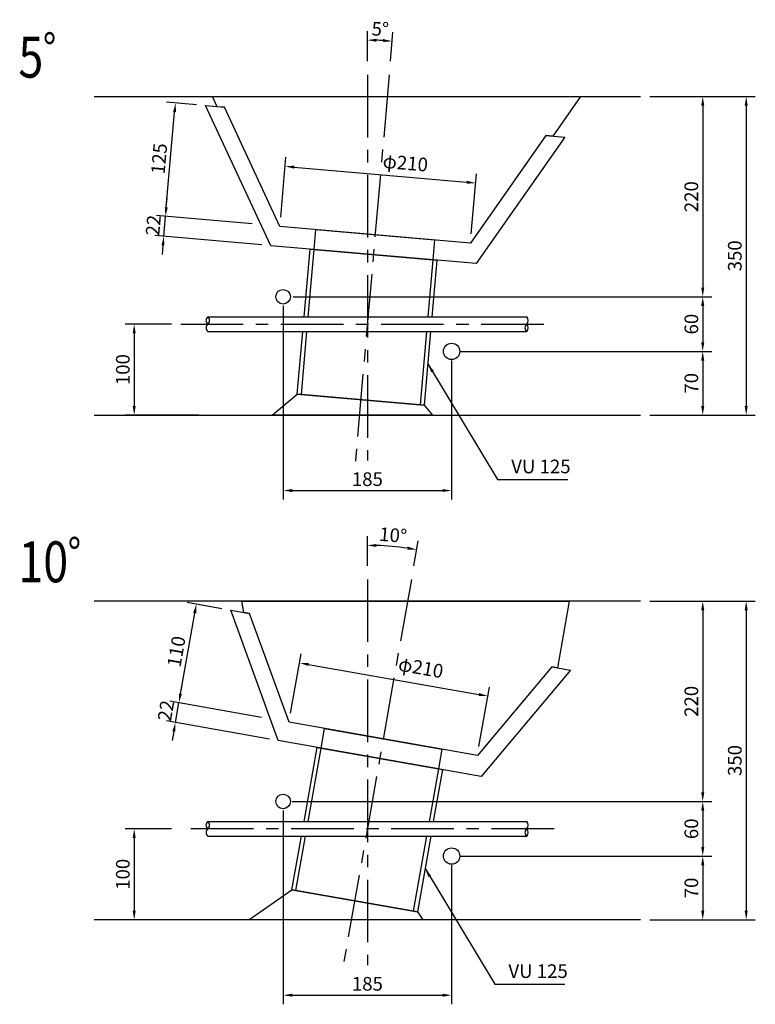
# Model space of a CAD drawing. Extents: x 7777 to 23451, y -2182 to 9018.
# Drawn here: x 14573 to 17804, y 720 to 5047 of the extents above; entities that cross this region are included whole.
import ezdxf

# ---------------------------------------------------------------- set-up
doc = ezdxf.new("R2010")
doc.units = 0
doc.header["$LTSCALE"] = 220
doc.header["$MEASUREMENT"] = 0
doc.header["$PDMODE"] = 35
doc.header["$PDSIZE"] = -5
doc.linetypes.add('CENTER', pattern=[2, 1.25, -0.25, 0.25, -0.25])
doc.layers.get('DEFPOINTS').update_dxf_attribs({"color": 9, "linetype": 'CONTINUOUS'})
for name, color, linetype in [('1', 3, 'CONTINUOUS'), ('2', 4, 'CONTINUOUS'), ('3', 7, 'CONTINUOUS'), ('4', 2, 'CONTINUOUS')]:
    doc.layers.add(name, color=color, linetype=linetype)
doc.styles.add('JF3', font='ROMANS.SHX', dxfattribs={"width": 0.8, "bigfont": 'bigfont'})
doc.dimstyles.new('ST20-5', dxfattribs={"dimscale": 20, "dimtxt": 3, "dimasz": 2, "dimexe": 2, "dimexo": 2, "dimgap": 1, "dimtad": 1, "dimdec": 0, "dimlfac": 0.25, "dimzin": 9, "dimdsep": 46, "dimtxsty": 'JF3', "dimcen": 0, "dimclrd": 256, "dimclre": 256, "dimclrt": 9, "dimadec": 0, "dimazin": 0, "dimtfac": 0.333333, "dimtdec": 0, "dimtix": 1, "dimtmove": 2, "dimatfit": 3, "dimfxl": 0, "dimtolj": 1, "dimtzin": 1, "dimarcsym": 0})
doc.dimstyles.new('ST20-5（詳細）', dxfattribs={"dimscale": 20, "dimtxt": 3, "dimasz": 2, "dimexe": 2, "dimexo": 3, "dimgap": 1, "dimtad": 1, "dimdec": 1, "dimlfac": 0.25, "dimzin": 9, "dimdsep": 46, "dimtxsty": 'JF3', "dimcen": 0, "dimclrd": 256, "dimclre": 256, "dimclrt": 9, "dimadec": 0, "dimazin": 0, "dimtfac": 0.333333, "dimtdec": 1, "dimtix": 1, "dimtmove": 2, "dimatfit": 3, "dimfxl": 0, "dimtolj": 1, "dimtzin": 1, "dimarcsym": 0})

# ---------------------------------------------------------------- blocks, each defined once
blk = doc.blocks.new('*D101')
at = {"layer": '2', "lineweight": -2}
for p, q in [((15729.7, 3788.8), (15729.7, 2937.4)), ((16469.7, 3548.8), (16469.7, 2937.4)), ((15769.7, 2977.4), (16429.7, 2977.4))]:
    blk.add_line(p, q, dxfattribs=at)
at = {"layer": '2'}
for points in [[(15769.7, 2984.1), (15769.7, 2970.8), (15729.7, 2977.4)], [(16429.7, 2984.1), (16429.7, 2970.8), (16469.7, 2977.4)]]:
    blk.add_solid(points, dxfattribs=at)
at = {"layer": 'DEFPOINTS', "color": 0}
for p in [(15729.7, 3828.8), (16469.7, 3588.8), (16469.7, 2977.4)]:
    blk.add_point(p, dxfattribs=at)
at = {"layer": '2', "color": 9, "insert": (16099.7, 3027.4), "char_height": 60, "attachment_point": 5, "style": 'JF3'}
blk.add_mtext('\\A1;185', dxfattribs=at)
blk = doc.blocks.new('*D102')
at = {"layer": '2', "lineweight": -2}
for p, q in [((15729.7, 1571), (15729.7, 719.7)), ((16469.7, 1331), (16469.7, 719.7)), ((15769.7, 759.7), (16429.7, 759.7))]:
    blk.add_line(p, q, dxfattribs=at)
at = {"layer": '2'}
for points in [[(15769.7, 766.3), (15769.7, 753), (15729.7, 759.7)], [(16429.7, 766.3), (16429.7, 753), (16469.7, 759.7)]]:
    blk.add_solid(points, dxfattribs=at)
at = {"layer": 'DEFPOINTS', "color": 0}
for p in [(15729.7, 1611), (16469.7, 1371), (16469.7, 759.7)]:
    blk.add_point(p, dxfattribs=at)
at = {"layer": '2', "color": 9, "insert": (16099.7, 809.7), "char_height": 60, "attachment_point": 5, "style": 'JF3'}
blk.add_mtext('\\A1;185', dxfattribs=at)
blk = doc.blocks.new('*D103')
at = {"layer": '2', "linetype": 'Continuous', "lineweight": -2}
for p, q in [((15769.7, 1611), (17612.7, 1611)), ((17572.7, 1571), (17572.7, 1411)), ((16509.7, 1371), (17612.7, 1371))]:
    blk.add_line(p, q, dxfattribs=at)
at = {"layer": '2', "linetype": 'Continuous'}
for points in [[(17566, 1571), (17579.4, 1571), (17572.7, 1611)], [(17566, 1411), (17579.4, 1411), (17572.7, 1371)]]:
    blk.add_solid(points, dxfattribs=at)
at = {"layer": 'DEFPOINTS', "color": 0, "linetype": 'Continuous'}
for p in [(15729.7, 1611), (16469.7, 1371), (17572.7, 1371)]:
    blk.add_point(p, dxfattribs=at)
at = {"layer": '2', "color": 9, "linetype": 'Continuous', "insert": (17522.7, 1491), "char_height": 60, "attachment_point": 5, "rotation": 90, "style": 'JF3'}
blk.add_mtext('\\A1;60', dxfattribs=at)
blk = doc.blocks.new('*D104')
at = {"layer": '2', "linetype": 'Continuous', "lineweight": -2}
for p, q in [((15774.5, 3828.8), (17612.7, 3828.8)), ((17572.7, 3788.8), (17572.7, 3628.8)), ((16509.7, 3588.8), (17612.7, 3588.8))]:
    blk.add_line(p, q, dxfattribs=at)
at = {"layer": '2', "linetype": 'Continuous'}
for points in [[(17566, 3788.8), (17579.4, 3788.8), (17572.7, 3828.8)], [(17566, 3628.8), (17579.4, 3628.8), (17572.7, 3588.8)]]:
    blk.add_solid(points, dxfattribs=at)
at = {"layer": 'DEFPOINTS', "color": 0, "linetype": 'Continuous'}
for p in [(15734.5, 3828.8), (16469.7, 3588.8), (17572.7, 3588.8)]:
    blk.add_point(p, dxfattribs=at)
at = {"layer": '2', "color": 9, "linetype": 'Continuous', "insert": (17522.7, 3708.8), "char_height": 60, "attachment_point": 5, "rotation": 90, "style": 'JF3'}
blk.add_mtext('\\A1;60', dxfattribs=at)
blk = doc.blocks.new('*D106')
at = {"layer": '2', "linetype": 'Continuous', "lineweight": -2}
for p, q in [((15239.7, 1491), (15035.5, 1491)), ((15075.5, 1451), (15075.5, 1131)), ((15359.7, 1091), (15035.5, 1091))]:
    blk.add_line(p, q, dxfattribs=at)
at = {"layer": '2', "linetype": 'Continuous'}
for points in [[(15068.8, 1451), (15082.2, 1451), (15075.5, 1491)], [(15068.8, 1131), (15082.2, 1131), (15075.5, 1091)]]:
    blk.add_solid(points, dxfattribs=at)
at = {"layer": 'DEFPOINTS', "color": 0, "linetype": 'Continuous'}
for p in [(15279.7, 1491), (15075.5, 1091), (15399.7, 1091)]:
    blk.add_point(p, dxfattribs=at)
at = {"layer": '2', "color": 9, "linetype": 'Continuous', "insert": (15025.5, 1291), "char_height": 60, "attachment_point": 5, "rotation": 90, "style": 'JF3'}
blk.add_mtext('\\A1;100', dxfattribs=at)
blk = doc.blocks.new('*D107')
at = {"layer": '2', "linetype": 'Continuous', "lineweight": -2}
for p, q in [((15239.7, 3708.8), (15035.5, 3708.8)), ((15075.5, 3668.8), (15075.5, 3348.8)), ((15359.7, 3308.8), (15035.5, 3308.8))]:
    blk.add_line(p, q, dxfattribs=at)
at = {"layer": '2', "linetype": 'Continuous'}
for points in [[(15068.8, 3668.8), (15082.2, 3668.8), (15075.5, 3708.8)], [(15068.8, 3348.8), (15082.2, 3348.8), (15075.5, 3308.8)]]:
    blk.add_solid(points, dxfattribs=at)
at = {"layer": 'DEFPOINTS', "color": 0, "linetype": 'Continuous'}
for p in [(15279.7, 3708.8), (15075.5, 3308.8), (15399.7, 3308.8)]:
    blk.add_point(p, dxfattribs=at)
at = {"layer": '2', "color": 9, "linetype": 'Continuous', "insert": (15025.5, 3508.8), "char_height": 60, "attachment_point": 5, "rotation": 90, "style": 'JF3'}
blk.add_mtext('\\A1;100', dxfattribs=at)
blk = doc.blocks.new('*D109')
at = {"layer": '2', "lineweight": -2}
for p, q in [((17339.7, 4708.8), (17612.7, 4708.8)), ((17572.7, 4668.8), (17572.7, 3868.8)), ((17339.7, 3828.8), (17612.7, 3828.8))]:
    blk.add_line(p, q, dxfattribs=at)
at = {"layer": '2'}
for points in [[(17566, 4668.8), (17579.4, 4668.8), (17572.7, 4708.8)], [(17566, 3868.8), (17579.4, 3868.8), (17572.7, 3828.8)]]:
    blk.add_solid(points, dxfattribs=at)
at = {"layer": 'DEFPOINTS', "color": 0}
for p in [(17299.7, 4708.8), (17299.7, 3828.8), (17572.7, 3828.8)]:
    blk.add_point(p, dxfattribs=at)
at = {"layer": '2', "color": 9, "insert": (17522.7, 4268.8), "char_height": 60, "attachment_point": 5, "rotation": 90, "style": 'JF3'}
blk.add_mtext('\\A1;220', dxfattribs=at)
blk = doc.blocks.new('*D110')
at = {"layer": '2', "linetype": 'Continuous', "lineweight": -2}
for p, q in [((17339.7, 4708.8), (17803.6, 4708.8)), ((17763.6, 4668.8), (17763.6, 3348.8)), ((17339.7, 3308.8), (17803.6, 3308.8))]:
    blk.add_line(p, q, dxfattribs=at)
at = {"layer": '2', "linetype": 'Continuous'}
for points in [[(17756.9, 4668.8), (17770.2, 4668.8), (17763.6, 4708.8)], [(17756.9, 3348.8), (17770.2, 3348.8), (17763.6, 3308.8)]]:
    blk.add_solid(points, dxfattribs=at)
at = {"layer": 'DEFPOINTS', "color": 0, "linetype": 'Continuous'}
for p in [(17299.7, 4708.8), (17299.7, 3308.8), (17763.6, 3308.8)]:
    blk.add_point(p, dxfattribs=at)
at = {"layer": '2', "color": 9, "linetype": 'Continuous', "insert": (17713.6, 4008.8), "char_height": 60, "attachment_point": 5, "rotation": 90, "style": 'JF3'}
blk.add_mtext('\\A1;350', dxfattribs=at)
blk = doc.blocks.new('*D111')
at = {"layer": '2', "linetype": 'Continuous', "lineweight": -2}
for p, q in [((16549.7, 1371), (17612.7, 1371)), ((17572.7, 1331), (17572.7, 1131)), ((17339.7, 1091), (17612.7, 1091))]:
    blk.add_line(p, q, dxfattribs=at)
at = {"layer": '2', "linetype": 'Continuous'}
for points in [[(17566, 1331), (17579.4, 1331), (17572.7, 1371)], [(17566, 1131), (17579.4, 1131), (17572.7, 1091)]]:
    blk.add_solid(points, dxfattribs=at)
at = {"layer": 'DEFPOINTS', "color": 0, "linetype": 'Continuous'}
for p in [(16509.7, 1371), (17299.7, 1091), (17572.7, 1091)]:
    blk.add_point(p, dxfattribs=at)
at = {"layer": '2', "color": 9, "linetype": 'Continuous', "insert": (17522.7, 1231), "char_height": 60, "attachment_point": 5, "rotation": 90, "style": 'JF3'}
blk.add_mtext('\\A1;70', dxfattribs=at)
blk = doc.blocks.new('*D112')
at = {"layer": '2', "lineweight": -2}
for p, q in [((17339.7, 2491), (17612.7, 2491)), ((17572.7, 2451), (17572.7, 1651)), ((17339.7, 1611), (17612.7, 1611))]:
    blk.add_line(p, q, dxfattribs=at)
at = {"layer": '2'}
for points in [[(17566, 2451), (17579.4, 2451), (17572.7, 2491)], [(17566, 1651), (17579.4, 1651), (17572.7, 1611)]]:
    blk.add_solid(points, dxfattribs=at)
at = {"layer": 'DEFPOINTS', "color": 0}
for p in [(17299.7, 2491), (17299.7, 1611), (17572.7, 1611)]:
    blk.add_point(p, dxfattribs=at)
at = {"layer": '2', "color": 9, "insert": (17522.7, 2051), "char_height": 60, "attachment_point": 5, "rotation": 90, "style": 'JF3'}
blk.add_mtext('\\A1;220', dxfattribs=at)
blk = doc.blocks.new('*D113')
at = {"layer": '2', "linetype": 'Continuous', "lineweight": -2}
for p, q in [((17339.7, 2491), (17803.6, 2491)), ((17763.6, 2451), (17763.6, 1131)), ((17339.7, 1091), (17803.6, 1091))]:
    blk.add_line(p, q, dxfattribs=at)
at = {"layer": '2', "linetype": 'Continuous'}
for points in [[(17756.9, 2451), (17770.2, 2451), (17763.6, 2491)], [(17756.9, 1131), (17770.2, 1131), (17763.6, 1091)]]:
    blk.add_solid(points, dxfattribs=at)
at = {"layer": 'DEFPOINTS', "color": 0, "linetype": 'Continuous'}
for p in [(17299.7, 2491), (17299.7, 1091), (17763.6, 1091)]:
    blk.add_point(p, dxfattribs=at)
at = {"layer": '2', "color": 9, "linetype": 'Continuous', "insert": (17713.6, 1791), "char_height": 60, "attachment_point": 5, "rotation": 90, "style": 'JF3'}
blk.add_mtext('\\A1;350', dxfattribs=at)
blk = doc.blocks.new('*D114')
at = {"layer": '2', "linetype": 'Continuous', "lineweight": -2}
for p, q in [((16549.7, 3588.8), (17612.7, 3588.8)), ((17572.7, 3548.8), (17572.7, 3348.8)), ((17339.7, 3308.8), (17612.7, 3308.8))]:
    blk.add_line(p, q, dxfattribs=at)
at = {"layer": '2', "linetype": 'Continuous'}
for points in [[(17566, 3548.8), (17579.4, 3548.8), (17572.7, 3588.8)], [(17566, 3348.8), (17579.4, 3348.8), (17572.7, 3308.8)]]:
    blk.add_solid(points, dxfattribs=at)
at = {"layer": 'DEFPOINTS', "color": 0, "linetype": 'Continuous'}
for p in [(16509.7, 3588.8), (17299.7, 3308.8), (17572.7, 3308.8)]:
    blk.add_point(p, dxfattribs=at)
at = {"layer": '2', "color": 9, "linetype": 'Continuous', "insert": (17522.7, 3448.8), "char_height": 60, "attachment_point": 5, "rotation": 90, "style": 'JF3'}
blk.add_mtext('\\A1;70', dxfattribs=at)
blk = doc.blocks.new('*D117')
at = {"layer": '2', "lineweight": -2}
for p, q in [((16099.7, 4864.5), (16099.7, 4996.8)), ((16200.8, 4864.3), (16211.9, 4991.9))]:
    blk.add_line(p, q, dxfattribs=at)
blk.add_arc((16099.7, 3708.8), 1248.1, 86.8364, 88.1636, dxfattribs=at)
at = {"layer": '2'}
for points in [[(16139.6, 4949.5), (16139.8, 4962.9), (16099.7, 4956.8)], [(16169, 4961.6), (16168.1, 4948.3), (16208.4, 4952.1)]]:
    blk.add_solid(points, dxfattribs=at)
at = {"layer": 'DEFPOINTS', "color": 0}
for p in [(16172.2, 4954.7), (16099.7, 4804.5), (16195.5, 4804.5), (16046.6, 3101.8), (16099.7, 3108.8)]:
    blk.add_point(p, dxfattribs=at)
at = {"layer": '2', "color": 9, "insert": (16156.3, 5005.6), "char_height": 60, "attachment_point": 5, "rotation": 357.5, "style": 'JF3'}
blk.add_mtext('\\A1;5°', dxfattribs=at)
blk = doc.blocks.new('*D118')
at = {"layer": '2', "lineweight": -2}
for p, q in [((16099.7, 2647.1), (16099.7, 2776.6)), ((16303.4, 2646.2), (16322.9, 2757.1))]:
    blk.add_line(p, q, dxfattribs=at)
blk.add_arc((16099.7, 1491), 1245.6, 81.84, 88.16, dxfattribs=at)
at = {"layer": '2'}
for points in [[(16139.6, 2729.3), (16139.8, 2742.6), (16099.7, 2736.6)], [(16277.5, 2730.6), (16275.4, 2717.4), (16316, 2717.7)]]:
    blk.add_solid(points, dxfattribs=at)
at = {"layer": 'DEFPOINTS', "color": 0}
for p in [(16244.3, 2728.2), (16099.7, 2587.1), (16292.9, 2587.1), (15993.9, 891), (16099.7, 891)]:
    blk.add_point(p, dxfattribs=at)
at = {"layer": '2', "color": 9, "insert": (16212.6, 2781.7), "char_height": 60, "attachment_point": 5, "rotation": 355, "style": 'JF3'}
blk.add_mtext('\\A1;10°', dxfattribs=at)
blk = doc.blocks.new('*D121')
at = {"layer": '2', "linetype": 'Continuous', "lineweight": -2}
for p, q in [((15719.2, 4178.2), (15742.3, 4441.9)), ((15778.6, 4398.5), (16535.7, 4332.3)), ((16556, 4105), (16579.1, 4368.6))]:
    blk.add_line(p, q, dxfattribs=at)
at = {"layer": '2', "linetype": 'Continuous'}
for points in [[(15779.2, 4405.2), (15778, 4391.9), (15738.8, 4402)], [(16536.3, 4338.9), (16535.2, 4325.6), (16575.6, 4328.8)]]:
    blk.add_solid(points, dxfattribs=at)
at = {"layer": 'DEFPOINTS', "color": 0, "linetype": 'Continuous'}
for p in [(16575.6, 4328.8), (15715.7, 4138.3), (16552.5, 4065.1)]:
    blk.add_point(p, dxfattribs=at)
at = {"layer": '2', "color": 9, "linetype": 'Continuous', "insert": (16266.7, 4417), "char_height": 60, "attachment_point": 5, "rotation": 355, "style": 'JF3'}
blk.add_mtext('\\A1;φ210', dxfattribs=at)
blk = doc.blocks.new('*D123')
at = {"layer": '2', "linetype": 'Continuous', "lineweight": -2}
for p, q in [((15349, 4672.3), (15216.8, 4683.9)), ((15216.5, 4222.1), (15253.1, 4640.5)), ((15593, 4149.1), (15173.2, 4185.8))]:
    blk.add_line(p, q, dxfattribs=at)
at = {"layer": '2', "linetype": 'Continuous'}
for points in [[(15246.5, 4641.1), (15259.8, 4640), (15256.6, 4680.4)], [(15209.9, 4222.7), (15223.2, 4221.6), (15213.1, 4182.3)]]:
    blk.add_solid(points, dxfattribs=at)
at = {"layer": 'DEFPOINTS', "color": 0, "linetype": 'Continuous'}
for p in [(15256.6, 4680.4), (15388.9, 4668.8), (15632.9, 4145.6)]:
    blk.add_point(p, dxfattribs=at)
at = {"layer": '2', "color": 9, "linetype": 'Continuous', "insert": (15185, 4435.7), "char_height": 60, "attachment_point": 5, "rotation": 85, "style": 'JF3'}
blk.add_mtext('\\A1;125', dxfattribs=at)
blk = doc.blocks.new('*D122')
at = {"layer": '2', "linetype": 'Continuous', "lineweight": -2}
for p, q in [((15216.5, 4222.1), (15220, 4262)), ((15593, 4149.1), (15173.2, 4185.8)), ((15205.4, 4094.6), (15213.1, 4182.3)), ((15636, 4057), (15165.5, 4098.1)), ((15201.9, 4054.8), (15198.4, 4014.9))]:
    blk.add_line(p, q, dxfattribs=at)
at = {"layer": '2', "linetype": 'Continuous'}
for points in [[(15209.9, 4222.7), (15223.2, 4221.6), (15213.1, 4182.3)], [(15195.3, 4055.4), (15208.5, 4054.2), (15205.4, 4094.6)]]:
    blk.add_solid(points, dxfattribs=at)
at = {"layer": 'DEFPOINTS', "color": 0, "linetype": 'Continuous'}
for p in [(15213.1, 4182.3), (15632.9, 4145.6), (15675.8, 4053.5)]:
    blk.add_point(p, dxfattribs=at)
at = {"layer": '2', "color": 9, "linetype": 'Continuous', "insert": (15159.4, 4142.8), "char_height": 60, "attachment_point": 5, "rotation": 85, "style": 'JF3'}
blk.add_mtext('\\A1;22', dxfattribs=at)
blk = doc.blocks.new('*D124')
at = {"layer": '2', "linetype": 'Continuous', "lineweight": -2}
for p, q in [((15762.8, 1998.7), (15808.7, 2259.4)), ((15841.2, 2213), (16589.6, 2081)), ((16590, 1852.8), (16636, 2113.5))]:
    blk.add_line(p, q, dxfattribs=at)
at = {"layer": '2', "linetype": 'Continuous'}
for points in [[(15842.3, 2219.6), (15840, 2206.5), (15801.8, 2220)], [(16590.8, 2087.6), (16588.5, 2074.5), (16629, 2074.1)]]:
    blk.add_solid(points, dxfattribs=at)
at = {"layer": 'DEFPOINTS', "color": 0, "linetype": 'Continuous'}
for p in [(16629, 2074.1), (15755.8, 1959.3), (16583.1, 1813.4)]:
    blk.add_point(p, dxfattribs=at)
at = {"layer": '2', "color": 9, "linetype": 'Continuous', "insert": (16334.7, 2199), "char_height": 60, "attachment_point": 5, "rotation": 350, "style": 'JF3'}
blk.add_mtext('\\A1;φ210', dxfattribs=at)
blk = doc.blocks.new('*D126')
at = {"layer": '2', "linetype": 'Continuous', "lineweight": -2}
for p, q in [((15278.7, 2084), (15285.6, 2123.4)), ((15634.4, 1980.7), (15232.3, 2051.6)), ((15256.5, 1958), (15271.7, 2044.6)), ((15669.2, 1885.2), (15217.1, 1964.9)), ((15249.5, 1918.6), (15242.6, 1879.2))]:
    blk.add_line(p, q, dxfattribs=at)
at = {"layer": '2', "linetype": 'Continuous'}
for points in [[(15272.1, 2085.2), (15285.2, 2082.9), (15271.7, 2044.6)], [(15242.9, 1919.7), (15256.1, 1917.4), (15256.5, 1958)]]:
    blk.add_solid(points, dxfattribs=at)
at = {"layer": 'DEFPOINTS', "color": 0, "linetype": 'Continuous'}
for p in [(15271.7, 2044.6), (15673.8, 1973.7), (15708.6, 1878.3)]:
    blk.add_point(p, dxfattribs=at)
at = {"layer": '2', "color": 9, "linetype": 'Continuous', "insert": (15214.9, 2010), "char_height": 60, "attachment_point": 5, "rotation": 80, "style": 'JF3'}
blk.add_mtext('\\A1;22', dxfattribs=at)
blk = doc.blocks.new('*D125')
at = {"layer": '2', "linetype": 'Continuous', "lineweight": -2}
for p, q in [((15460.7, 2458.1), (15308.7, 2484.9)), ((15278.7, 2084), (15341.2, 2438.6)), ((15634.4, 1980.7), (15232.3, 2051.6))]:
    blk.add_line(p, q, dxfattribs=at)
at = {"layer": '2', "linetype": 'Continuous'}
for points in [[(15334.6, 2439.7), (15347.8, 2437.4), (15348.1, 2478)], [(15272.1, 2085.2), (15285.2, 2082.9), (15271.7, 2044.6)]]:
    blk.add_solid(points, dxfattribs=at)
at = {"layer": 'DEFPOINTS', "color": 0, "linetype": 'Continuous'}
for p in [(15348.1, 2478), (15500.1, 2451.2), (15673.8, 1973.7)]:
    blk.add_point(p, dxfattribs=at)
at = {"layer": '2', "color": 9, "linetype": 'Continuous', "insert": (15260.7, 2270), "char_height": 60, "attachment_point": 5, "rotation": 80, "style": 'JF3'}
blk.add_mtext('\\A1;110', dxfattribs=at)

msp = doc.modelspace()

# ---------------------------------------------------------------- linework, layer by layer
at = {"layer": '1', "color": 3, "linetype": 'CENTER'}
for p, q in [((16195.53, 4804.53), (16046.57, 3101.83)), ((16099.67, 4804.53), (16099.67, 3108.76)), ((15279.67, 3708.76), (16919.67, 3708.76)), ((16292.95, 2587.12), (15993.87, 890.98)), ((16099.67, 2587.12), (16099.67, 890.98)), ((16919.67, 1490.98), (15279.67, 1490.98))]:
    msp.add_line(p, q, dxfattribs=at)
at = {"layer": '3'}
for p, q in [((14899.67, 4708.76), (17299.67, 4708.76)), ((14899.67, 3308.76), (17299.67, 3308.76)), ((17299.67, 2490.98), (14899.67, 2490.98)), ((17299.67, 1090.98), (14899.67, 1090.98))]:
    msp.add_line(p, q, dxfattribs=at)
at = {"layer": '3', "color": 9, "linetype": 'Continuous'}
for points in [[(15471.65, 4661.58), (15440.44, 4664.31), (15419.92, 4708.76), (17035.26, 4708.76), (16914.81, 4535.32), (16883.59, 4538.05)], [(16883.59, 4538.05), (16966.41, 4530.81), (16577.06, 3974.62), (15675.7, 4053.48), (15388.84, 4668.83), (15471.65, 4661.58)], [(16883.59, 4538.05), (16552.51, 4065.11), (15715.58, 4138.33), (15471.65, 4661.58)], [(15821.8, 3740.76), (15847.84, 4038.42), (16404.91, 3989.68), (16383.14, 3740.76)], [(15839.87, 3740.76), (15865.77, 4036.85), (16386.98, 3991.25), (16365.07, 3740.76)], [(16377.54, 3676.76), (16349.13, 3352.12), (15792.06, 3400.86), (15816.2, 3676.76)], [(16359.47, 3676.76), (16331.2, 3353.69), (15809.99, 3399.29), (15834.27, 3676.76)], [(15582, 2436.73), (15556.83, 2441.16), (15548.05, 2490.98), (16986.38, 2490.98), (16934.75, 2198.2), (16909.58, 2202.64)], [(16909.58, 2202.64), (16991.45, 2188.2), (16599.63, 1721.15), (15708.58, 1878.26), (15500.13, 2451.16), (15582, 2436.73)], [(16909.58, 2202.64), (16583.06, 1813.42), (15755.71, 1959.31), (15582, 2436.73)], [(15821.38, 1522.98), (15878.74, 1848.26), (16429.44, 1751.15), (16389.36, 1522.98)], [(15839.66, 1522.98), (15896.47, 1845.13), (16411.72, 1754.28), (16370.93, 1522.98)], [(16377.94, 1458.98), (16319.17, 1125.68), (15768.46, 1222.78), (15810.11, 1458.98)], [(16359.66, 1458.98), (16301.44, 1128.8), (15786.19, 1219.65), (15828.39, 1458.98)]]:
    msp.add_lwpolyline(points, dxfattribs=at)
for points in [[(15873.44, 4124.52), (16394.65, 4078.92), (16386.98, 3991.25), (15865.77, 4036.85)], [(15681.87, 3308.76), (15791.66, 3400.89), (16349.53, 3352.08), (16385.88, 3308.76)], [(15911.76, 1931.79), (16427.01, 1840.94), (16411.73, 1754.28), (15896.48, 1845.13)], [(15768.07, 1222.85), (16319.56, 1125.61), (16343.81, 1090.98), (15579.74, 1090.98)]]:
    msp.add_lwpolyline(points, close=True, dxfattribs=at)
at = {"layer": '4', "color": 2, "linetype": 'Continuous'}
for p, q in [((15399.67, 3740.76), (16799.67, 3740.76)), ((15399.67, 3676.76), (16799.67, 3676.76)), ((15399.67, 1522.98), (16799.67, 1522.98)), ((15399.67, 1458.98), (16799.67, 1458.98))]:
    msp.add_line(p, q, dxfattribs=at)
at = {"layer": '4', "color": 2}
for centre in [(15729.67, 3828.76), (15729.67, 1610.98)]:
    msp.add_circle(centre, 32, dxfattribs=at)
at = {"layer": '4', "color": 2, "linetype": 'Continuous'}
for centre in [(16469.67, 3588.76), (16469.67, 1370.98)]:
    msp.add_circle(centre, 36, dxfattribs=at)
at = {"layer": '4', "color": 2}
for centre, radius, start, end in [((15409.47, 3724.76), 18.76, 121.48839, 238.51096), ((15384.05, 3724.76), 22.36, 314.30621, 45.69425), ((16781.78, 3724.76), 24, 318.19033, 41.81013), ((15410.76, 3692.76), 19.47, 124.72784, 235.2717), ((16812.37, 3692.68), 20.49, 128.29164, 231.70716), ((16781.4, 3692.68), 24.34, 318.6425, 41.35704), ((15409.47, 1506.98), 18.76, 121.48839, 238.51096), ((15384.05, 1506.98), 22.36, 314.30621, 45.69425), ((16781.78, 1506.98), 24, 318.19033, 41.81013), ((15410.76, 1474.98), 19.47, 124.72784, 235.2717), ((16812.37, 1474.9), 20.49, 128.29164, 231.70716), ((16781.4, 1474.9), 24.34, 318.6425, 41.35704)]:
    msp.add_arc(centre, radius, start, end, dxfattribs=at)

# ---------------------------------------------------------------- texts
at = {"layer": '2', "color": 9, "linetype": 'Continuous', "style": 'JF3', "width": 0.8}
for s, p in [('5゜', (14567.36, 4792)), ('10゜', (14567.36, 2574.21))]:
    msp.add_text(s, height=180, dxfattribs=at).set_placement(p)
at = {"layer": '2', "color": 9, "linetype": 'Continuous', "char_height": 60, "attachment_point": 4, "style": 'JF3'}
for insert in [(16731.55, 3075.48), (16719.31, 857.61)]:
    msp.add_mtext('VU 125', dxfattribs=dict(at, insert=insert))

# ---------------------------------------------------------------- dimensions: what is measured, and where the dimension line sits
at = {"layer": '2', "color": 4}
for base, line1, line2, picture, middle in [((16172.24, 4954.73), ((16195.53, 4804.53), (16046.57, 3101.83)), ((16099.67, 4804.53), (16099.67, 3108.76)), '*D117', (16156.29, 5005.6)), ((16244.28, 2728.18), ((16292.95, 2587.12), (15993.87, 890.98)), ((16099.67, 2587.12), (16099.67, 890.98)), '*D118', (16212.59, 2781.67))]:
    dim = msp.add_angular_dim_2l(base=base, line1=line1, line2=line2, dimstyle='ST20-5（詳細）', dxfattribs=at)
    dim.commit()
    dim.dimension.update_dxf_attribs({"geometry": picture, "text_midpoint": middle})
at = {"layer": '2', "color": 4, "linetype": 'Continuous'}
for base, p1, p2, angle, picture, middle in [((15256.63, 4680.39), (15632.88, 4145.56), (15388.89, 4668.82), 85, '*D123', (15185.03, 4435.7)), ((17763.58, 3308.76), (17299.67, 4708.76), (17299.67, 3308.76), 90, '*D110', (17713.58, 4008.76)), ((15213.05, 4182.29), (15675.83, 4053.47), (15632.88, 4145.56), 85, '*D122', (15159.41, 4142.82)), ((17572.71, 3588.76), (15734.46, 3828.76), (16469.67, 3588.76), 90, '*D104', (17522.71, 3708.76)), ((15075.49, 3308.76), (15279.67, 3708.76), (15399.67, 3308.76), 90, '*D107', (15025.49, 3508.76)), ((17572.71, 3308.76), (16509.67, 3588.76), (17299.67, 3308.76), 90, '*D114', (17522.71, 3448.76)), ((15348.14, 2477.96), (15673.82, 1973.75), (15500.05, 2451.18), 79.99999, '*D125', (15260.7, 2269.99)), ((17763.58, 1090.98), (17299.67, 2490.98), (17299.67, 1090.98), 90, '*D113', (17713.58, 1790.98)), ((15271.74, 2044.65), (15708.58, 1878.26), (15673.82, 1973.75), 79.99999, '*D126', (15214.85, 2010)), ((17572.71, 1370.98), (15729.67, 1610.98), (16469.67, 1370.98), 90, '*D103', (17522.71, 1490.98)), ((15075.49, 1090.98), (15279.67, 1490.98), (15399.67, 1090.98), 90, '*D106', (15025.49, 1290.98)), ((17572.71, 1090.98), (16509.67, 1370.98), (17299.67, 1090.98), 90, '*D111', (17522.71, 1230.98))]:
    dim = msp.add_linear_dim(base=base, p1=p1, p2=p2, angle=angle, dimstyle='ST20-5', dxfattribs=at)
    dim.commit()
    dim.dimension.update_dxf_attribs({"geometry": picture, "text_midpoint": middle})
at = {"layer": '2', "color": 4}
for base, p1, p2, picture, middle in [((17572.71, 3828.76), (17299.67, 4708.76), (17299.67, 3828.76), '*D109', (17522.71, 4268.76)), ((17572.71, 1610.98), (17299.67, 2490.98), (17299.67, 1610.98), '*D112', (17522.71, 2050.98))]:
    dim = msp.add_linear_dim(base=base, p1=p1, p2=p2, angle=90, dimstyle='ST20-5', dxfattribs=at)
    dim.commit()
    dim.dimension.update_dxf_attribs({"geometry": picture, "text_midpoint": middle})
at = {"layer": '2', "color": 4, "linetype": 'Continuous'}
for base, p1, p2, angle, picture, middle in [((16575.58, 4328.79), (15715.71, 4138.32), (16552.51, 4065.11), 355, '*D121', (16266.73, 4416.97)), ((16629.03, 2074.1), (15755.83, 1959.29), (16583.06, 1813.42), 350, '*D124', (16334.75, 2199.05))]:
    dim = msp.add_linear_dim(base=base, p1=p1, p2=p2, angle=angle, text='φ<>', dimstyle='ST20-5', dxfattribs=at)
    dim.commit()
    dim.dimension.update_dxf_attribs({"geometry": picture, "text_midpoint": middle, "dimtype": 161})
at = {"layer": '2', "color": 4}
for base, p1, p2, picture, middle in [((16469.67, 2977.43), (15729.67, 3828.76), (16469.67, 3588.76), '*D101', (16099.67, 3027.43)), ((16469.67, 759.65), (15729.67, 1610.98), (16469.67, 1370.98), '*D102', (16099.67, 809.65))]:
    dim = msp.add_linear_dim(base=base, p1=p1, p2=p2, dimstyle='ST20-5', dxfattribs=at)
    dim.commit()
    dim.dimension.update_dxf_attribs({"geometry": picture, "text_midpoint": middle})

# ---------------------------------------------------------------- leaders
at = {"layer": '2', "color": 4, "linetype": 'Continuous', "annotation_type": 0, "has_hookline": 1, "hookline_direction": 0, "text_width": 248.23}
for points in [[(16365.09, 3534.55), (16671.55, 3025.48), (16711.55, 3025.48)], [(16352.85, 1316.68), (16659.31, 807.61), (16699.31, 807.61)]]:
    msp.add_leader(points, dimstyle='ST20-5', override={"dimgap": 1, "dimtad": 1}, dxfattribs=at)

doc.saveas('drawing.dxf')
